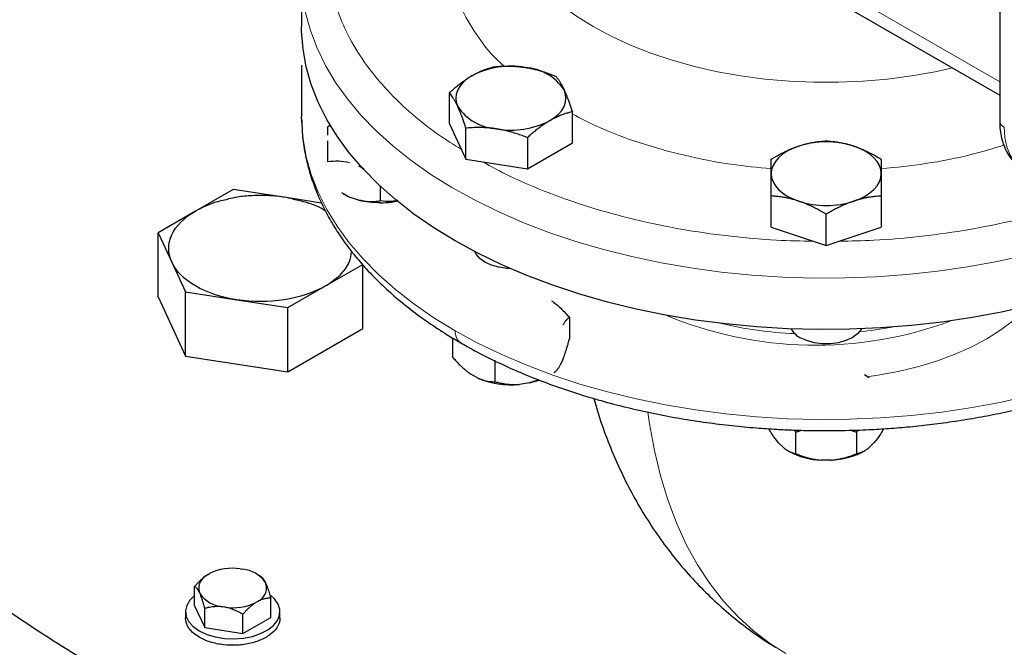
# Model space of a CAD drawing. Units: millimetres. Extents: x 0 to 420, y 0 to 297.
# Drawn here: x 342 to 352, y 99 to 105 of the extents above; entities that cross this region are included whole.
import ezdxf

# ---------------------------------------------------------------- set-up
doc = ezdxf.new("R2010")
doc.units = ezdxf.units.MM

msp = doc.modelspace()

# ---------------------------------------------------------------- linework, layer by layer
at = {"color": 7, "linetype": 'Continuous', "lineweight": 25}
for p, q in [((351.56265, 108.06239), (351.56265, 104.18382)), ((344.90948, 105.57136), (344.90948, 105.08143)), ((349.97181, 105.34768), (351.56265, 104.42931)), ((344.90948, 104.7142), (344.90948, 104.22407)), ((346.31877, 104.1557), (346.31877, 104.45219)), ((347.48989, 103.97455), (347.48989, 104.27104)), ((344.9096, 104.20464), (344.90948, 104.22407)), ((345.18549, 104.14404), (345.15953, 104.12534)), ((346.31877, 104.1557), (346.47567, 103.81766)), ((346.47567, 103.81766), (346.47567, 104.11416)), ((347.06123, 104.02358), (347.06123, 103.72709)), ((347.06123, 103.72709), (347.48989, 103.97455)), ((346.47567, 103.81766), (347.06123, 103.72709)), ((345.45157, 103.75595), (345.50184, 103.72938)), ((344.25634, 103.53066), (343.89912, 103.32445)), ((344.71681, 103.45944), (344.25634, 103.53066)), ((345.65953, 103.56085), (345.65953, 103.42126)), ((344.74431, 103.45518), (344.73373, 103.45682)), ((345.09948, 103.40024), (344.74431, 103.45518)), ((345.3675, 103.45735), (345.29338, 103.4966)), ((345.30548, 103.4892), (345.3675, 103.45735)), ((345.45157, 103.42933), (345.3675, 103.45735)), ((349.38453, 103.17154), (349.38453, 103.46803)), ((350.43453, 103.46803), (350.43453, 103.17154)), ((343.89912, 103.32445), (343.54191, 103.11823)), ((349.90953, 102.99656), (349.90953, 103.29305)), ((349.38453, 103.17154), (349.90953, 102.99656)), ((349.90953, 102.99656), (350.43453, 103.17154)), ((343.54191, 102.50582), (343.54191, 103.11823)), ((343.54191, 103.11823), (343.67266, 102.83653)), ((343.67266, 102.83653), (343.80341, 102.55483)), ((345.13656, 102.61009), (345.49378, 102.81631)), ((345.49378, 102.2039), (345.49378, 102.81631)), ((344.77934, 102.40387), (345.13656, 102.61009)), ((343.54191, 102.50582), (343.80341, 101.94243)), ((343.80341, 101.94243), (343.80341, 102.55483)), ((343.80341, 102.55483), (344.29138, 102.47935)), ((344.29138, 102.47935), (344.77934, 102.40387)), ((344.77934, 101.79147), (344.77934, 102.40387)), ((347.46201, 102.31009), (347.46201, 102.10595)), ((344.77934, 101.79147), (345.49378, 102.2039)), ((346.34665, 102.11643), (346.34665, 101.93342)), ((343.80341, 101.94243), (344.77934, 101.79147)), ((347.39985, 101.91081), (347.37473, 101.85668)), ((346.7549, 101.69775), (346.7549, 101.90188)), ((346.5851, 101.73453), (346.51645, 101.77416)), ((350.31828, 101.73505), (350.27556, 101.7633)), ((347.08062, 101.68689), (346.98686, 101.67239)), ((347.16923, 101.71619), (347.08062, 101.68689)), ((347.08062, 101.68689), (347.17465, 101.71414)), ((349.6084, 101.2374), (349.62086, 101.21657)), ((349.62086, 101.21657), (349.67747, 101.23563)), ((349.62086, 101.01244), (349.62086, 101.21657)), ((350.14087, 101.23587), (350.19821, 101.21657)), ((350.20996, 101.23732), (350.19821, 101.21657)), ((350.19821, 101.21657), (350.19821, 101.01244)), ((349.50079, 101.07125), (349.45225, 101.11979)), ((350.36681, 101.11979), (350.31828, 101.07125)), ((349.54257, 101.04156), (349.55426, 101.03481)), ((350.26454, 101.03466), (350.27649, 101.04156)), ((349.95807, 100.9512), (349.861, 100.9512)), ((344.01337, 99.85938), (344.03237, 99.87035)), ((344.32381, 99.91543), (344.34977, 99.91141)), ((344.51835, 99.84438), (344.48272, 99.86495)), ((344.56313, 99.78825), (344.57008, 99.77326)), ((343.89019, 99.56372), (343.89019, 99.74744)), ((343.94223, 99.67614), (343.93527, 99.69113)), ((343.89019, 99.56372), (343.98732, 99.35446)), ((344.49199, 99.60502), (344.47299, 99.59404)), ((344.61517, 99.45158), (344.61517, 99.6353)), ((343.80268, 99.50765), (343.80268, 99.4462)), ((343.98732, 99.35446), (343.98732, 99.53818)), ((344.18154, 99.54896), (344.15558, 99.55298)), ((344.34981, 99.29839), (344.34981, 99.48211)), ((344.70268, 99.4462), (344.70268, 99.50765)), ((344.34981, 99.29839), (344.61517, 99.45158)), ((343.98732, 99.35446), (344.34981, 99.29839))]:
    msp.add_line(p, q, dxfattribs=at)
at = {"color": 8, "linetype": 'Continuous', "lineweight": 18}
msp.add_line((349.89002, 105.52175), (351.56265, 104.55616), dxfattribs=at)
at = {"color": 8, "linetype": 'Continuous', "lineweight": 18, "flags": 128}
for points in [[(351.11304, 104.68887), (350.94686, 104.65222), (350.72242, 104.61225), (350.49344, 104.58208), (350.26119, 104.56187), (350.02697, 104.55174), (349.7921, 104.55174), (349.55788, 104.56187), (349.32563, 104.58208), (349.09664, 104.61225), (348.8722, 104.65222), (348.65357, 104.70175), (348.44195, 104.76058), (348.23854, 104.82838), (348.04448, 104.90476), (347.86085, 104.9893), (347.68868, 105.08152), (347.52892, 105.18092), (347.38248, 105.28693), (347.25017, 105.39896), (347.13273, 105.51638), (347.03083, 105.63854), (346.96365, 105.73486)], [(346.34276, 103.54849), (346.14144, 103.67403), (345.95335, 103.80622), (345.77916, 103.94462), (345.61948, 104.08873), (345.47487, 104.23805), (345.34584, 104.39205), (345.23283, 104.5502), (345.13626, 104.71193), (345.05645, 104.87668), (344.99368, 105.04387), (344.94819, 105.21291), (344.92012, 105.38321), (344.90957, 105.55418), (344.90948, 105.57136)], [(346.37396, 102.18303), (346.17072, 102.30752), (345.98062, 102.43875), (345.80431, 102.57625), (345.64242, 102.71954), (345.49552, 102.86811), (345.36413, 103.02145), (345.2487, 103.17901), (345.14964, 103.34024), (345.06731, 103.50457), (345.00198, 103.67144), (344.95389, 103.84024), (344.9232, 104.01039), (344.91003, 104.18129), (344.9096, 104.20464)], [(351.60659, 104.12259), (351.61289, 104.02455), (351.63165, 103.93577), (351.6625, 103.85806), (351.70481, 103.79302), (351.75771, 103.74195), (351.78784, 103.72198)], [(351.81624, 102.90301), (351.53907, 102.84248), (351.25617, 102.79155), (350.96855, 102.75038), (350.6772, 102.71911), (350.38316, 102.69787), (350.08745, 102.68672), (349.79112, 102.6857), (349.4952, 102.69482), (349.20074, 102.71404), (348.90877, 102.7433), (348.62032, 102.78249), (348.33639, 102.83148), (348.05799, 102.89009), (347.7861, 102.95812), (347.52166, 103.03533), (347.26561, 103.12144), (347.01884, 103.21617), (346.78223, 103.31916), (346.55661, 103.43007), (346.34276, 103.54849)], [(351.8411, 102.41905), (351.80615, 102.38281), (351.69776, 102.28459), (351.57494, 102.19219), (351.43865, 102.10633), (351.28991, 102.02765), (351.12986, 101.95675), (350.95972, 101.89417), (350.78077, 101.8404), (350.59439, 101.79583), (350.40199, 101.76081), (350.29673, 101.74604)], [(351.85714, 101.56558), (351.58091, 101.50364), (351.29881, 101.45126), (351.01183, 101.40862), (350.72097, 101.37586), (350.42727, 101.35312), (350.13174, 101.34045), (349.83544, 101.33792), (349.5394, 101.34552), (349.24465, 101.36323), (348.95225, 101.391), (348.6632, 101.42871), (348.37853, 101.47624), (348.09924, 101.53343), (347.82631, 101.60006), (347.5607, 101.67591), (347.30333, 101.76072), (347.05512, 101.85417), (346.81694, 101.95595), (346.58962, 102.0657), (346.37396, 102.18303)], [(349.52497, 99.10752), (349.37946, 99.19935), (349.21926, 99.32056), (349.06906, 99.45703), (348.92927, 99.60836), (348.8003, 99.77413), (348.68249, 99.95389), (348.57619, 100.14712), (348.48168, 100.3533), (348.39923, 100.57183), (348.32908, 100.80213), (348.27141, 101.04353), (348.22638, 101.29537), (348.21075, 101.40822)]]:
    msp.add_lwpolyline(points, dxfattribs=at)
at = {"color": 7, "linetype": 'Continuous', "lineweight": 25, "flags": 128}
for points in [[(346.37396, 103.04039), (346.17072, 103.16489), (345.98062, 103.29612), (345.80431, 103.43362), (345.64242, 103.57691), (345.49552, 103.72548), (345.36413, 103.87882), (345.2487, 104.03638), (345.14964, 104.19761), (345.06731, 104.36194), (345.00198, 104.5288), (344.95389, 104.69761), (344.9232, 104.86776), (344.91003, 105.03866), (344.90948, 105.08143)], [(346.5331, 104.61421), (346.48782, 104.58441), (346.44967, 104.55144), (346.41929, 104.51589), (346.39722, 104.47835), (346.38382, 104.43946), (346.37933, 104.3999), (346.38382, 104.36035), (346.39722, 104.32146)], [(347.27556, 104.1856), (347.32084, 104.2154), (347.35899, 104.24837), (347.38937, 104.28392), (347.41144, 104.32146), (347.42484, 104.36035), (347.42933, 104.3999), (347.42484, 104.43946), (347.41144, 104.47835)], [(349.64703, 103.94377), (349.58993, 103.92175), (349.5383, 103.89561), (349.49302, 103.8658), (349.45487, 103.83284), (349.4245, 103.79728), (349.40242, 103.75974), (349.38902, 103.72086), (349.38453, 103.6813)], [(350.43453, 103.6813), (350.43004, 103.72086), (350.41664, 103.75974), (350.39457, 103.79728), (350.3642, 103.83284), (350.32604, 103.8658), (350.28076, 103.89561), (350.22913, 103.92175), (350.17203, 103.94377)], [(349.38453, 103.6813), (349.38902, 103.64174), (349.40242, 103.60286), (349.4245, 103.56532), (349.45487, 103.52976), (349.49302, 103.4968), (349.5383, 103.46699), (349.58993, 103.44085), (349.64703, 103.41883)], [(350.17203, 103.41883), (350.22913, 103.44085), (350.28076, 103.46699), (350.32604, 103.4968), (350.3642, 103.52976), (350.39457, 103.56532), (350.41664, 103.60286), (350.43004, 103.64174), (350.43453, 103.6813)], [(351.85714, 102.42294), (351.58091, 102.36101), (351.29881, 102.30863), (351.01183, 102.26598), (350.72097, 102.23323), (350.42727, 102.21048), (350.13174, 102.19782), (349.83544, 102.19528), (349.5394, 102.20289), (349.24465, 102.2206), (348.95225, 102.24836), (348.6632, 102.28608), (348.37853, 102.33361), (348.09924, 102.39079), (347.82631, 102.45743), (347.5607, 102.53328), (347.30333, 102.61808), (347.05512, 102.71154), (346.81694, 102.81332), (346.58962, 102.92307), (346.37396, 103.04039)], [(346.89835, 102.7771), (346.86514, 102.77834), (346.78873, 102.78841), (346.71812, 102.80804), (346.65684, 102.83625), (346.60798, 102.87163), (346.57397, 102.91239), (346.56187, 102.9374)], [(350.24424, 102.20144), (350.23989, 102.19379), (350.20589, 102.15302), (350.15702, 102.11765), (350.09574, 102.08944), (350.02513, 102.06981), (349.94872, 102.05974), (349.87034, 102.05974), (349.79393, 102.06981), (349.72332, 102.08944), (349.66205, 102.11765)], [(343.89019, 99.66158), (343.88997, 99.66141), (343.84378, 99.61611), (343.81433, 99.56637), (343.80282, 99.51423), (343.80974, 99.46182), (343.83478, 99.41128), (343.87694, 99.36469), (343.93448, 99.32396)], [(343.93448, 99.32396), (344.00505, 99.29074), (344.08575, 99.2664), (344.17329, 99.25194), (344.26408, 99.24795), (344.3544, 99.25459), (344.44056, 99.27159), (344.51902, 99.29826), (344.58658, 99.3335), (344.64048, 99.37586), (344.67849, 99.42363), (344.69907, 99.47483), (344.70138, 99.52737), (344.68532, 99.57911), (344.65154, 99.62792), (344.61538, 99.66141)]]:
    msp.add_lwpolyline(points, dxfattribs=at)
at = {"color": 7, "linetype": 'Continuous', "lineweight": 25}
for centre, radius, start, end in [((346.90344, 103.89845), 0.8059, 80.228903, 117.357175), ((347.01151, 104.21425), 0.47927, 33.438879, 86.566498), ((346.79715, 104.58556), 0.47927, 213.438879, 266.566498), ((346.90522, 104.90136), 0.8059, 260.228903, 297.357175), ((349.90953, 103.12245), 0.86224, 72.275653, 107.724347), ((349.90953, 104.24014), 0.86224, 252.275653, 287.724347), ((349.75795, 102.30475), 0.21025, 209.430901, 242.862587), ((346.90184, 102.45252), 0.78475, 246.194786, 276.219136), ((349.88234, 101.63392), 0.68305, 241.294147, 268.2094), ((344.07092, 99.73042), 0.14122, 114.05115, 196.151927), ((344.25165, 99.41735), 0.50328, 81.756031, 115.830046), ((344.32061, 99.61452), 0.29832, 35.615707, 84.38967), ((344.43443, 99.73398), 0.14122, 294.05115, 16.151927), ((344.18475, 99.84987), 0.29832, 215.615707, 264.38967), ((344.25371, 100.04704), 0.50328, 261.756031, 295.830046)]:
    msp.add_arc(centre, radius, start, end, dxfattribs=at)
at = {"color": 8, "linetype": 'Continuous', "lineweight": 18}
for centre, radius, start, end in [((351.63772, 104.19131), 0.07544, 185.694786, 245.625344), ((349.80763, 105.74158), 3.69611, 247.204512, 290.409201), ((349.78583, 106.04866), 3.89674, 256.797833, 267.41563), ((349.82603, 106.03939), 3.88691, 275.891651, 280.502424), ((346.49621, 102.16945), 0.123, 173.664509, 235.381244)]:
    msp.add_arc(centre, radius, start, end, dxfattribs=at)
for points, knots in [([(346.84256, 104.70316), (346.82888, 104.71477), (346.72734, 104.80094), (346.58808, 104.97945), (346.43272, 105.2347), (346.34155, 105.50092), (346.30926, 105.77146), (346.34075, 106.04176), (346.4163, 106.28173), (346.50636, 106.42535), (346.54323, 106.48414)], [0, 0, 0, 0, 0.0227468, 0.1687709, 0.3147878, 0.460789, 0.6068135, 0.7528307, 0.8988318, 1, 1, 1, 1]), ([(346.43215, 103.91143), (346.35727, 103.95829), (346.17729, 104.07095), (345.93262, 104.26903), (345.69556, 104.50019), (345.5002, 104.74419), (345.3462, 104.99789), (345.238, 105.25912), (345.17653, 105.48944), (345.16996, 105.63236), (345.1675, 105.68582)], [0, 0, 0, 0, 0.0974416, 0.2342445, 0.3710474, 0.5078503, 0.6446532, 0.7814561, 0.918259, 1, 1, 1, 1]), ([(349.38454, 103.72804), (349.25671, 103.74033), (348.97468, 103.76743), (348.55476, 103.85057), (348.13295, 103.96873), (347.7731, 104.10162), (347.57355, 104.20586), (347.48989, 104.24957)], [0, 0, 0, 0, 0.1821686, 0.4019164, 0.6216537, 0.841367, 1, 1, 1, 1]), ([(351.6024, 103.95216), (351.5025, 103.92178), (351.26437, 103.84936), (350.87124, 103.77209), (350.576, 103.74149), (350.43453, 103.72683)], [0, 0, 0, 0, 0.2734757, 0.6518568, 1, 1, 1, 1]), ([(349.7894, 103.0366), (349.67102, 103.03886), (349.39768, 103.04408), (348.97364, 103.08317), (348.52214, 103.14819), (348.08404, 103.23926), (347.66314, 103.35423), (347.26477, 103.49308), (346.91806, 103.63877), (346.71922, 103.74667), (346.63334, 103.79327)], [0, 0, 0, 0, 0.1015275, 0.2344349, 0.3673423, 0.5002497, 0.6331572, 0.7660646, 0.898972, 1, 1, 1, 1]), ([(352.31817, 103.41582), (352.25711, 103.39423), (352.06387, 103.32588), (351.71477, 103.23538), (351.27695, 103.14444), (350.82468, 103.0809), (350.4077, 103.04327), (350.14166, 103.03878), (350.0306, 103.03691)], [0, 0, 0, 0, 0.0892002, 0.2823062, 0.4754122, 0.6685182, 0.8616242, 1, 1, 1, 1]), ([(348.64386, 96.06267), (348.40777, 96.12619), (347.86385, 96.27255), (347.04003, 96.53419), (346.17082, 96.84116), (345.33131, 97.17475), (344.52297, 97.53301), (343.74813, 97.91515), (343.00897, 98.32017), (342.30738, 98.74688), (341.64543, 99.19419), (341.02475, 99.66081), (340.44728, 100.14556), (339.9141, 100.64696), (339.42805, 101.16398), (338.98577, 101.69416), (338.73225, 102.05795), (338.60549, 102.23984)], [0, 0, 0, 0, 0.0519405, 0.1196599, 0.1873776, 0.255097, 0.3228147, 0.3905341, 0.4582517, 0.5259711, 0.5936888, 0.6614082, 0.7291259, 0.7968452, 0.8645629, 0.9322819, 1, 1, 1, 1])]:
    msp.add_open_spline(points, degree=3, knots=knots, dxfattribs=at)
at = {"color": 7, "linetype": 'Continuous', "lineweight": 25}
for points, knots in [([(346.5331, 104.61421), (346.53813, 104.61708), (346.54817, 104.62279), (346.5632, 104.63083), (346.57819, 104.63848), (346.59318, 104.64573), (346.60822, 104.65262), (346.62334, 104.65916), (346.64541, 104.66816), (346.67456, 104.67881), (346.71089, 104.69029), (346.73511, 104.6965), (346.74743, 104.69965)], [0, 0, 0, 0, 0.0693406, 0.1383187, 0.2071901, 0.2762074, 0.3456169, 0.4156572, 0.4865574, 0.6532667, 0.8237717, 1, 1, 1, 1]), ([(346.74743, 104.69965), (346.75591, 104.70037), (346.77272, 104.7018), (346.79788, 104.7034), (346.82274, 104.70457), (346.84737, 104.70527), (346.87185, 104.70549), (346.9002, 104.70518), (346.93237, 104.704), (346.96838, 104.70147), (347.00428, 104.69785), (347.02822, 104.69439), (347.04021, 104.69265)], [0, 0, 0, 0, 0.0889878, 0.1763318, 0.2622406, 0.3469448, 0.4306967, 0.5137698, 0.6371848, 0.7584974, 0.8789878, 1, 1, 1, 1]), ([(347.04021, 104.69265), (347.04708, 104.69155), (347.06078, 104.68935), (347.08129, 104.68555), (347.10175, 104.68138), (347.12223, 104.67681), (347.14277, 104.67184), (347.16346, 104.66645), (347.19362, 104.65803), (347.23341, 104.64571), (347.28305, 104.62853), (347.31616, 104.61563), (347.33299, 104.60908)], [0, 0, 0, 0, 0.0693329, 0.1383039, 0.2071691, 0.2761808, 0.3455853, 0.4156213, 0.4865176, 0.6532432, 0.8237614, 1, 1, 1, 1]), ([(346.31877, 104.45219), (346.32498, 104.45781), (346.33729, 104.46894), (346.35571, 104.48507), (346.37391, 104.50059), (346.39194, 104.51551), (346.40985, 104.52986), (346.4306, 104.54591), (346.45418, 104.56331), (346.48056, 104.58158), (346.50681, 104.59867), (346.52432, 104.60902), (346.5331, 104.61421)], [0, 0, 0, 0, 0.0889856, 0.1763264, 0.262231, 0.3469298, 0.4306753, 0.5137409, 0.6371591, 0.7584774, 0.8789763, 1, 1, 1, 1]), ([(347.33299, 104.60908), (347.33526, 104.60621), (347.33976, 104.60053), (347.3465, 104.59151), (347.35315, 104.58217), (347.35975, 104.57246), (347.36632, 104.56234), (347.37392, 104.55005), (347.38252, 104.53527), (347.39215, 104.51754), (347.40179, 104.49873), (347.40822, 104.48515), (347.41144, 104.47835)], [0, 0, 0, 0, 0.0889856, 0.1763264, 0.262231, 0.3469298, 0.4306753, 0.5137409, 0.6371591, 0.7584774, 0.8789763, 1, 1, 1, 1]), ([(346.39722, 104.32146), (346.39538, 104.32539), (346.39171, 104.33323), (346.38623, 104.34446), (346.38076, 104.35528), (346.37528, 104.36569), (346.36976, 104.37575), (346.3642, 104.38549), (346.35611, 104.39914), (346.34547, 104.41596), (346.33216, 104.43511), (346.32328, 104.44644), (346.31877, 104.45219)], [0, 0, 0, 0, 0.0693406, 0.1383187, 0.2071901, 0.2762074, 0.3456169, 0.4156572, 0.4865574, 0.6532667, 0.8237717, 1, 1, 1, 1]), ([(347.41144, 104.47835), (347.41328, 104.47434), (347.41695, 104.46635), (347.42242, 104.45388), (347.42789, 104.44107), (347.43338, 104.42785), (347.4389, 104.41419), (347.44445, 104.40005), (347.45255, 104.37888), (347.46319, 104.34976), (347.4765, 104.3116), (347.48538, 104.28471), (347.48989, 104.27104)], [0, 0, 0, 0, 0.0693406, 0.1383187, 0.2071901, 0.2762074, 0.3456169, 0.4156572, 0.4865574, 0.6532667, 0.8237717, 1, 1, 1, 1]), ([(346.47567, 104.11416), (346.4734, 104.12109), (346.46889, 104.13482), (346.46216, 104.15484), (346.4555, 104.17421), (346.4489, 104.19294), (346.44234, 104.21107), (346.43473, 104.23151), (346.42614, 104.25389), (346.41651, 104.27775), (346.40687, 104.30038), (346.40044, 104.31442), (346.39722, 104.32146)], [0, 0, 0, 0, 0.0889856, 0.1763264, 0.262231, 0.3469298, 0.4306753, 0.5137409, 0.6371591, 0.7584774, 0.8789763, 1, 1, 1, 1]), ([(347.48989, 104.27104), (347.48368, 104.26949), (347.47137, 104.26641), (347.45295, 104.26128), (347.43474, 104.25579), (347.41671, 104.24989), (347.3988, 104.24356), (347.37805, 104.23564), (347.35448, 104.22586), (347.3281, 104.21371), (347.30184, 104.20044), (347.28433, 104.19055), (347.27556, 104.1856)], [0, 0, 0, 0, 0.0889856, 0.1763264, 0.262231, 0.3469298, 0.4306753, 0.5137409, 0.6371591, 0.7584774, 0.8789763, 1, 1, 1, 1]), ([(344.90981, 104.20268), (344.91194, 104.14549), (344.91629, 104.02895), (344.94345, 103.85948), (344.98414, 103.69471), (345.03781, 103.5369), (345.10535, 103.38101), (345.18672, 103.22754), (345.28169, 103.07698), (345.38999, 102.92983), (345.51128, 102.78658), (345.64512, 102.64771), (345.7911, 102.51365), (345.94858, 102.38473), (346.11749, 102.2616), (346.27662, 102.15601), (346.38351, 102.09425), (346.42682, 102.06924)], [0, 0, 0, 0, 0.0699401, 0.1424988, 0.2084522, 0.2747231, 0.34136, 0.4083806, 0.4757696, 0.5434866, 0.6114746, 0.6796701, 0.7480106, 0.8164392, 0.8849078, 0.9533768, 1, 1, 1, 1]), ([(347.27556, 104.1856), (347.27053, 104.18266), (347.26049, 104.17679), (347.24546, 104.16751), (347.23046, 104.15787), (347.21548, 104.14781), (347.20044, 104.13732), (347.18532, 104.12637), (347.16325, 104.10987), (347.1341, 104.08691), (347.09777, 104.05642), (347.07354, 104.03465), (347.06123, 104.02358)], [0, 0, 0, 0, 0.0693406, 0.1383187, 0.2071901, 0.2762074, 0.3456169, 0.4156572, 0.4865574, 0.6532667, 0.8237717, 1, 1, 1, 1]), ([(349.90953, 101.23192), (350.00609, 101.23282), (350.14154, 101.23408), (350.34106, 101.24249), (350.51063, 101.25252), (350.7119, 101.26928), (350.92184, 101.29203), (351.13977, 101.32155), (351.36207, 101.35803), (351.58644, 101.40163), (351.81099, 101.45241), (352.03416, 101.51038), (352.25463, 101.57548), (352.47128, 101.64763), (352.6831, 101.72671), (352.8892, 101.81257), (353.08874, 101.90505), (353.281, 102.00396), (353.46528, 102.10911), (353.64095, 102.22027), (353.80739, 102.33723), (353.96405, 102.45973), (354.11037, 102.58751), (354.24585, 102.7203), (354.37, 102.85781), (354.48237, 102.99971), (354.58254, 103.14567), (354.67009, 103.29533), (354.74467, 103.44833), (354.8059, 103.60429), (354.85366, 103.76283), (354.88696, 103.92361), (354.90588, 104.06907), (354.90726, 104.16088), (354.90782, 104.19831)], [0, 0, 0, 0, 0.0375224, 0.05264, 0.0777327, 0.1037495, 0.1316238, 0.1606767, 0.1906348, 0.2212803, 0.2524592, 0.2840582, 0.3159925, 0.3481977, 0.3806242, 0.4132331, 0.4459934, 0.4788803, 0.511873, 0.5449542, 0.578108, 0.6113161, 0.6445634, 0.6778345, 0.7111137, 0.7443863, 0.7776394, 0.8108649, 0.8440627, 0.8772442, 0.9104354, 0.9436792, 0.9770356, 1, 1, 1, 1]), ([(351.56366, 104.18424), (351.56352, 104.16854), (351.56314, 104.12485), (351.57186, 104.05658), (351.5896, 103.98016), (351.61711, 103.909), (351.65399, 103.84426), (351.70036, 103.78764), (351.75009, 103.74416), (351.78599, 103.7234), (351.80104, 103.71469)], [0, 0, 0, 0, 0.07717558, 0.21474652, 0.35316506, 0.49149176, 0.62893632, 0.76535802, 0.90160461, 1, 1, 1, 1]), ([(343.19202, 98.8341), (342.93946, 98.98495), (342.43434, 99.28664), (341.73686, 99.77085), (341.08657, 100.27613), (340.48987, 100.80313), (339.94769, 101.34936), (339.46238, 101.91313), (339.03485, 102.49234), (338.66925, 103.08534), (338.38293, 103.63859), (338.24732, 103.99735), (338.18919, 104.15114)], [0, 0, 0, 0, 0.1025601, 0.2051202, 0.3076802, 0.4102403, 0.5128004, 0.6153605, 0.7179205, 0.8204806, 0.9230407, 1, 1, 1, 1]), ([(345.15943, 104.04681), (345.15942, 104.04964), (345.15941, 104.0553), (345.15943, 104.06318), (345.15946, 104.07062), (345.1595, 104.07758), (345.15953, 104.0841), (345.15956, 104.09019), (345.15959, 104.09587), (345.1596, 104.10116), (345.1596, 104.10606), (345.15959, 104.11061), (345.15957, 104.11481), (345.15955, 104.11866), (345.15954, 104.12222), (345.15953, 104.12429), (345.15953, 104.12534)], [0, 0, 0, 0, 0.0679726, 0.1357759, 0.203604, 0.2716466, 0.3400867, 0.4091002, 0.4788548, 0.549509, 0.6212121, 0.6941035, 0.7683128, 0.84396, 0.9211553, 1, 1, 1, 1]), ([(346.76845, 104.10716), (346.76158, 104.10818), (346.74788, 104.11023), (346.72736, 104.11279), (346.70691, 104.11497), (346.68643, 104.11674), (346.66588, 104.11811), (346.6452, 104.11909), (346.61504, 104.11999), (346.57525, 104.12001), (346.5256, 104.11818), (346.49249, 104.11551), (346.47567, 104.11416)], [0, 0, 0, 0, 0.0693329, 0.1383039, 0.2071691, 0.2761808, 0.3455853, 0.4156213, 0.4865176, 0.6532432, 0.8237614, 1, 1, 1, 1]), ([(347.06123, 104.02358), (347.05275, 104.02692), (347.03594, 104.03355), (347.01078, 104.04295), (346.98592, 104.05181), (346.96128, 104.06013), (346.93681, 104.06792), (346.90845, 104.07637), (346.87629, 104.08517), (346.84028, 104.09381), (346.80438, 104.10126), (346.78044, 104.10519), (346.76845, 104.10716)], [0, 0, 0, 0, 0.0889878, 0.17633179, 0.26224063, 0.34694483, 0.4306967, 0.51376976, 0.63718477, 0.75849739, 0.87898777, 1, 1, 1, 1]), ([(345.15953, 103.79204), (345.15953, 103.7989), (345.15954, 103.81246), (345.15956, 103.83224), (345.15958, 103.8513), (345.15959, 103.86964), (345.15959, 103.88729), (345.15958, 103.90426), (345.15955, 103.92059), (345.15951, 103.93629), (345.15947, 103.9514), (345.15943, 103.96592), (345.1594, 103.97995), (345.15942, 103.98884), (345.15943, 103.99329)], [0, 0, 0, 0, 0.0917982, 0.181378, 0.2689039, 0.3545573, 0.4385379, 0.5210632, 0.602369, 0.6827083, 0.7623507, 0.8415806, 0.9206948, 1, 1, 1, 1]), ([(349.64703, 103.94377), (349.65319, 103.94578), (349.66548, 103.9498), (349.68389, 103.9553), (349.70224, 103.96041), (349.7206, 103.96513), (349.73901, 103.96947), (349.75754, 103.97346), (349.78458, 103.97872), (349.82027, 103.98445), (349.86477, 103.98979), (349.89445, 103.9919), (349.90953, 103.99297)], [0, 0, 0, 0, 0.0693329, 0.1383039, 0.2071691, 0.2761808, 0.3455853, 0.4156213, 0.4865176, 0.6532432, 0.8237614, 1, 1, 1, 1]), ([(349.90953, 103.99297), (349.91714, 103.99247), (349.93221, 103.99147), (349.95476, 103.98945), (349.97705, 103.98703), (349.99913, 103.98418), (350.02107, 103.98088), (350.0465, 103.97648), (350.07533, 103.97066), (350.10761, 103.96295), (350.13981, 103.95415), (350.16128, 103.94723), (350.17203, 103.94377)], [0, 0, 0, 0, 0.0889856, 0.1763264, 0.262231, 0.3469298, 0.4306753, 0.5137409, 0.6371591, 0.7584774, 0.8789763, 1, 1, 1, 1]), ([(349.38453, 103.81799), (349.39214, 103.82256), (349.40721, 103.83161), (349.42977, 103.84462), (349.45207, 103.85707), (349.47415, 103.86894), (349.49609, 103.88026), (349.52151, 103.89281), (349.55037, 103.90621), (349.58267, 103.92002), (349.61484, 103.93268), (349.63628, 103.94007), (349.64703, 103.94377)], [0, 0, 0, 0, 0.0889878, 0.1763318, 0.2622406, 0.3469448, 0.4306967, 0.5137698, 0.6371848, 0.7584974, 0.8789878, 1, 1, 1, 1]), ([(350.17203, 103.94377), (350.17784, 103.9418), (350.18943, 103.93787), (350.20679, 103.93152), (350.2241, 103.92485), (350.24143, 103.91782), (350.25882, 103.91043), (350.27631, 103.90264), (350.30344, 103.89004), (350.34035, 103.87158), (350.3873, 103.84608), (350.41861, 103.82746), (350.43453, 103.81799)], [0, 0, 0, 0, 0.06540293, 0.13050143, 0.19551136, 0.26064582, 0.32611348, 0.39211702, 0.45885179, 0.63439775, 0.8140083, 1, 1, 1, 1]), ([(345.3675, 103.78397), (345.3308, 103.79286), (345.29534, 103.79711), (345.22617, 103.79897), (345.19235, 103.79658), (345.15953, 103.79204)], [0, 0, 0, 0, 0.5, 0.5, 1, 1, 1, 1]), ([(349.38453, 103.6813), (349.38453, 103.68537), (349.38454, 103.69348), (349.38456, 103.70512), (349.38457, 103.71636), (349.38458, 103.72719), (349.38456, 103.73767), (349.38455, 103.74783), (349.38453, 103.7621), (349.38455, 103.77973), (349.38454, 103.79989), (349.38454, 103.81189), (349.38453, 103.81799)], [0, 0, 0, 0, 0.0693406, 0.1383187, 0.2071901, 0.2762074, 0.3456169, 0.4156572, 0.4865574, 0.6532667, 0.8237717, 1, 1, 1, 1]), ([(350.43453, 103.81799), (350.43453, 103.81495), (350.43453, 103.80893), (350.43452, 103.7994), (350.43451, 103.78956), (350.43452, 103.77934), (350.43452, 103.76873), (350.43453, 103.75585), (350.4345, 103.74043), (350.43448, 103.72196), (350.43451, 103.70242), (350.43453, 103.68835), (350.43453, 103.6813)], [0, 0, 0, 0, 0.0889856, 0.1763264, 0.262231, 0.3469298, 0.4306753, 0.5137409, 0.6371591, 0.7584774, 0.8789763, 1, 1, 1, 1]), ([(349.38453, 103.46803), (349.38453, 103.47513), (349.38454, 103.4892), (349.38454, 103.50974), (349.38455, 103.52962), (349.38455, 103.54885), (349.38454, 103.56748), (349.38453, 103.58849), (349.38456, 103.61153), (349.38458, 103.63611), (349.38455, 103.65948), (349.38454, 103.67402), (349.38453, 103.6813)], [0, 0, 0, 0, 0.0889856, 0.1763264, 0.262231, 0.3469298, 0.4306753, 0.5137409, 0.6371591, 0.7584774, 0.8789763, 1, 1, 1, 1]), ([(350.43453, 103.6813), (350.43453, 103.67715), (350.43452, 103.66889), (350.4345, 103.656), (350.43449, 103.64278), (350.43449, 103.62914), (350.4345, 103.61506), (350.43452, 103.60049), (350.43453, 103.57871), (350.43451, 103.54878), (350.43452, 103.50961), (350.43453, 103.48204), (350.43453, 103.46803)], [0, 0, 0, 0, 0.0693406, 0.1383187, 0.2071901, 0.2762074, 0.3456169, 0.4156572, 0.4865574, 0.6532667, 0.8237717, 1, 1, 1, 1]), ([(344.20874, 103.43542), (344.1648, 103.42633), (344.04863, 103.4023), (343.95644, 103.35429), (343.89912, 103.32445)], [0, 0, 0, 0, 0.3782683, 1, 1, 1, 1]), ([(344.51784, 103.47344), (344.4659, 103.47185), (344.39284, 103.4696), (344.28953, 103.45608), (344.23843, 103.44553), (344.20799, 103.43925)], [0, 0, 0, 0, 0.49874502, 0.70145906, 1, 1, 1, 1]), ([(344.82936, 103.43851), (344.82219, 103.44036), (344.78692, 103.44945), (344.7205, 103.45952), (344.62385, 103.4712), (344.55552, 103.47265), (344.51784, 103.47344)], [0, 0, 0, 0, 0.07073889, 0.34788232, 0.64044709, 1, 1, 1, 1]), ([(345.13874, 103.32281), (345.13801, 103.32335), (345.09104, 103.35882), (344.98488, 103.40091), (344.87118, 103.42573), (344.8285, 103.43505)], [0, 0, 0, 0, 0.0096846, 0.6282203, 1, 1, 1, 1]), ([(345.45157, 103.42933), (345.45639, 103.42821), (345.46605, 103.42595), (345.4805, 103.42315), (345.49495, 103.42074), (345.50941, 103.41878), (345.52392, 103.41723), (345.5385, 103.41609), (345.56002, 103.41501), (345.58854, 103.41493), (345.62408, 103.41687), (345.64755, 103.41978), (345.65953, 103.42126)], [0, 0, 0, 0, 0.0664348, 0.1329842, 0.1998442, 0.267205, 0.3352498, 0.4041535, 0.4740819, 0.6428892, 0.8177016, 1, 1, 1, 1]), ([(345.82685, 103.42376), (345.80641, 103.42031), (345.74799, 103.41047), (345.69438, 103.41701), (345.65953, 103.42126)], [0, 0, 0, 0, 0.3498614, 1, 1, 1, 1]), ([(345.65953, 103.40331), (345.69549, 103.40419), (345.75379, 103.4056), (345.80818, 103.41743), (345.82901, 103.42197)], [0, 0, 0, 0, 0.6168665, 1, 1, 1, 1]), ([(349.64703, 103.41883), (349.64087, 103.42084), (349.62859, 103.42487), (349.6102, 103.43039), (349.59186, 103.43551), (349.5735, 103.44023), (349.55508, 103.44456), (349.53652, 103.44853), (349.50948, 103.45378), (349.47381, 103.45953), (349.4293, 103.46485), (349.39962, 103.46696), (349.38453, 103.46803)], [0, 0, 0, 0, 0.0693406, 0.1383187, 0.2071901, 0.2762074, 0.3456169, 0.4156572, 0.4865574, 0.6532667, 0.8237717, 1, 1, 1, 1]), ([(349.90953, 103.29305), (349.90193, 103.29762), (349.88686, 103.30667), (349.8643, 103.31969), (349.84202, 103.33214), (349.81993, 103.34401), (349.79799, 103.35532), (349.77256, 103.36786), (349.74373, 103.3813), (349.71145, 103.39513), (349.67925, 103.40775), (349.65779, 103.41513), (349.64703, 103.41883)], [0, 0, 0, 0, 0.0889856, 0.1763264, 0.262231, 0.3469298, 0.4306753, 0.5137409, 0.6371591, 0.7584774, 0.8789763, 1, 1, 1, 1]), ([(350.17203, 103.41883), (350.16587, 103.41674), (350.15358, 103.41257), (350.13518, 103.40583), (350.11682, 103.39872), (350.09847, 103.3912), (350.08005, 103.38326), (350.06152, 103.37487), (350.03449, 103.36209), (349.9988, 103.34406), (349.95429, 103.31972), (349.92462, 103.30203), (349.90953, 103.29305)], [0, 0, 0, 0, 0.0693329, 0.1383039, 0.2071691, 0.2761808, 0.3455853, 0.4156213, 0.4865176, 0.6532432, 0.8237614, 1, 1, 1, 1]), ([(350.43453, 103.46803), (350.42693, 103.46753), (350.41185, 103.46653), (350.38929, 103.46452), (350.367, 103.46211), (350.34491, 103.45925), (350.32297, 103.45595), (350.29756, 103.45154), (350.2687, 103.44574), (350.2364, 103.43805), (350.20423, 103.42922), (350.18278, 103.4223), (350.17203, 103.41883)], [0, 0, 0, 0, 0.0889878, 0.1763318, 0.2622406, 0.3469448, 0.4306967, 0.5137698, 0.6371848, 0.7584974, 0.8789878, 1, 1, 1, 1]), ([(345.13656, 102.61009), (345.18609, 102.64364), (345.28515, 102.71075), (345.36982, 102.826), (345.38126, 102.9042), (345.38627, 102.93845)], [0, 0, 0, 0, 0.3597615, 0.719523, 1, 1, 1, 1]), ([(347.2922, 102.46935), (347.32216, 102.44871), (347.35112, 102.42443), (347.4076, 102.37064), (347.43521, 102.34103), (347.46201, 102.31009)], [0, 0, 0, 0, 0.5, 0.5, 1, 1, 1, 1]), ([(347.46201, 102.31009), (347.46018, 102.30899), (347.45658, 102.30682), (347.45115, 102.30295), (347.44578, 102.29863), (347.44045, 102.29382), (347.43517, 102.2885), (347.42914, 102.28179), (347.42237, 102.27337), (347.41484, 102.26273), (347.40736, 102.25093), (347.40235, 102.24192), (347.39985, 102.23742)], [0, 0, 0, 0, 0.0930533, 0.1840344, 0.2731085, 0.3604578, 0.4462819, 0.5307985, 0.6511935, 0.7689029, 0.8848434, 1, 1, 1, 1]), ([(347.39985, 101.91081), (347.40129, 101.9144), (347.40418, 101.92158), (347.40849, 101.93288), (347.4128, 101.94459), (347.41712, 101.95676), (347.42145, 101.96939), (347.42582, 101.9825), (347.43226, 102.00245), (347.44077, 102.03024), (347.4514, 102.06692), (347.45842, 102.09276), (347.46201, 102.10595)], [0, 0, 0, 0, 0.0664348, 0.1329842, 0.1998442, 0.267205, 0.3352498, 0.4041535, 0.4740819, 0.6428892, 0.8177016, 1, 1, 1, 1]), ([(346.42682, 102.06924), (346.44678, 102.05735), (346.52933, 102.0082), (346.68414, 101.92822), (346.89058, 101.82974), (347.10574, 101.7386), (347.32805, 101.65446), (347.55703, 101.57764), (347.7918, 101.50829), (348.03149, 101.44657), (348.275, 101.39264), (348.52086, 101.34663), (348.76672, 101.30872), (349.0075, 101.27915), (349.23068, 101.25832), (349.42573, 101.24512), (349.6075, 101.23673), (349.76498, 101.23254), (349.86923, 101.23209), (349.90953, 101.23192)], [0, 0, 0, 0, 0.0219265, 0.0906658, 0.1593228, 0.2278794, 0.2963156, 0.3646063, 0.4327154, 0.5005872, 0.5681281, 0.6351689, 0.7013717, 0.7659553, 0.8266334, 0.8772776, 0.9188131, 0.9686136, 1, 1, 1, 1]), ([(346.34665, 101.93342), (346.35159, 101.92777), (346.36136, 101.91658), (346.37606, 101.90034), (346.3906, 101.88475), (346.40503, 101.86981), (346.41935, 101.8555), (346.4358, 101.83971), (346.45438, 101.82277), (346.47512, 101.80515), (346.49576, 101.78882), (346.50957, 101.77903), (346.51645, 101.77416)], [0, 0, 0, 0, 0.0922918, 0.1825439, 0.2709172, 0.3575891, 0.4427538, 0.5266227, 0.6481252, 0.7668847, 0.8838398, 1, 1, 1, 1]), ([(347.31258, 101.78401), (347.31438, 101.7851), (347.31796, 101.78725), (347.32333, 101.79109), (347.32865, 101.79536), (347.33393, 101.80012), (347.33917, 101.80538), (347.34519, 101.81205), (347.35198, 101.82047), (347.35957, 101.83118), (347.36714, 101.84305), (347.37221, 101.85215), (347.37473, 101.85668)], [0, 0, 0, 0, 0.0922918, 0.1825439, 0.2709172, 0.3575891, 0.4427538, 0.5266227, 0.6481252, 0.7668847, 0.8838398, 1, 1, 1, 1]), ([(346.5851, 101.73453), (346.58904, 101.73274), (346.59692, 101.72915), (346.60872, 101.72435), (346.62052, 101.71996), (346.63233, 101.71599), (346.64418, 101.71244), (346.65608, 101.70929), (346.67365, 101.70524), (346.69694, 101.70122), (346.72595, 101.69825), (346.74512, 101.69792), (346.7549, 101.69775)], [0, 0, 0, 0, 0.0664348, 0.1329842, 0.1998442, 0.267205, 0.3352498, 0.4041535, 0.4740819, 0.6428892, 0.8177016, 1, 1, 1, 1]), ([(346.7549, 101.69775), (346.76164, 101.69598), (346.77499, 101.6925), (346.79506, 101.68785), (346.81493, 101.68373), (346.83463, 101.68016), (346.8542, 101.67715), (346.87666, 101.67433), (346.90203, 101.67204), (346.93036, 101.67077), (346.95857, 101.67072), (346.97745, 101.67183), (346.98686, 101.67239)], [0, 0, 0, 0, 0.0922918, 0.1825439, 0.2709172, 0.3575891, 0.4427538, 0.5266227, 0.6481252, 0.7668847, 0.8838398, 1, 1, 1, 1]), ([(347.69463, 101.53852), (347.71112, 101.48095), (347.75122, 101.34097), (347.82977, 101.12508), (347.9278, 100.89168), (348.03819, 100.66719), (348.16003, 100.45192), (348.29317, 100.24635), (348.43723, 100.05092), (348.59184, 99.86601), (348.75667, 99.69208), (348.93117, 99.52935), (349.1154, 99.37896), (349.28023, 99.25824), (349.38669, 99.19298), (349.42569, 99.16907)], [0, 0, 0, 0, 0.0595598, 0.1448163, 0.2291208, 0.3124748, 0.3949182, 0.4765211, 0.5573751, 0.6375868, 0.7172719, 0.7965523, 0.8755535, 0.9544044, 1, 1, 1, 1]), ([(349.45225, 101.11979), (349.4324, 101.14442), (349.40139, 101.18291), (349.3729, 101.23236), (349.36265, 101.25015)], [0, 0, 0, 0, 0.6401336, 1, 1, 1, 1]), ([(350.45636, 101.25005), (350.44615, 101.23233), (350.41768, 101.18293), (350.38669, 101.14446), (350.36681, 101.11979)], [0, 0, 0, 0, 0.35853661, 1, 1, 1, 1]), ([(349.50079, 101.07125), (349.50316, 101.06929), (349.5079, 101.06536), (349.515, 101.05988), (349.52211, 101.0547), (349.52923, 101.04982), (349.53637, 101.04524), (349.54753, 101.03857), (349.56274, 101.03065), (349.58193, 101.02271), (349.6014, 101.01647), (349.61428, 101.0138), (349.62086, 101.01244)], [0, 0, 0, 0, 0.0564716, 0.1130868, 0.1699688, 0.2272379, 0.2850107, 0.3433996, 0.49968, 0.6602515, 0.8266033, 1, 1, 1, 1]), ([(350.19821, 101.01244), (350.2017, 101.01312), (350.2086, 101.01448), (350.21899, 101.01712), (350.22927, 101.0202), (350.23947, 101.02379), (350.2496, 101.02788), (350.26123, 101.0332), (350.27436, 101.04012), (350.28902, 101.04913), (350.30363, 101.05932), (350.31341, 101.06729), (350.31828, 101.07125)], [0, 0, 0, 0, 0.09229184, 0.18254394, 0.27091724, 0.35758909, 0.44275378, 0.52662271, 0.64812518, 0.76688469, 0.88383976, 1, 1, 1, 1]), ([(349.62086, 101.01244), (349.62784, 101.00963), (349.64165, 101.00408), (349.66244, 100.99633), (349.683, 100.98914), (349.7034, 100.98252), (349.72366, 100.97648), (349.74692, 100.97018), (349.77319, 100.96397), (349.80252, 100.95832), (349.83172, 100.95391), (349.85126, 100.9521), (349.861, 100.9512)], [0, 0, 0, 0, 0.0922918, 0.1825439, 0.2709172, 0.3575891, 0.4427538, 0.5266227, 0.6481252, 0.7668847, 0.8838398, 1, 1, 1, 1]), ([(349.95807, 100.9512), (349.9935, 100.95442), (350.06435, 100.96087), (350.16173, 100.98741), (350.22943, 101.01282), (350.25796, 101.03199), (350.26321, 101.03553)], [0, 0, 0, 0, 0.3099986, 0.6199973, 0.9299959, 1, 1, 1, 1]), ([(349.95807, 100.9512), (349.96364, 100.95168), (349.97479, 100.95265), (349.99147, 100.95466), (350.00815, 100.95707), (350.02485, 100.95992), (350.0416, 100.96321), (350.05844, 100.96693), (350.08329, 100.97302), (350.11623, 100.98245), (350.15727, 100.99623), (350.18437, 101.00696), (350.19821, 101.01244)], [0, 0, 0, 0, 0.0664348, 0.1329842, 0.1998442, 0.267205, 0.3352498, 0.4041535, 0.4740819, 0.6428892, 0.8177016, 1, 1, 1, 1]), ([(343.89019, 99.74744), (343.8938, 99.75158), (343.90094, 99.75975), (343.91169, 99.77155), (343.92232, 99.78282), (343.93285, 99.79356), (343.94331, 99.80379), (343.95525, 99.81493), (343.96868, 99.82671), (343.98362, 99.83875), (343.99848, 99.84975), (344.00841, 99.85617), (344.01337, 99.85938)], [0, 0, 0, 0, 0.09355153, 0.18478502, 0.27391251, 0.36117026, 0.44681934, 0.53114569, 0.65146389, 0.76887371, 0.88461185, 1, 1, 1, 1]), ([(344.51804, 99.84456), (344.51935, 99.84377), (344.52193, 99.84221), (344.52581, 99.83937), (344.52965, 99.83619), (344.53346, 99.8326), (344.53725, 99.82861), (344.54162, 99.82348), (344.54655, 99.81693), (344.55207, 99.80851), (344.5576, 99.7991), (344.56128, 99.79186), (344.56313, 99.78825)], [0, 0, 0, 0, 0.0924099, 0.1825597, 0.2706532, 0.3569171, 0.4416018, 0.5249812, 0.6469374, 0.7658903, 0.883121, 1, 1, 1, 1]), ([(344.57008, 99.77326), (344.57113, 99.77082), (344.57324, 99.76594), (344.57638, 99.75818), (344.57952, 99.75008), (344.58266, 99.74161), (344.58583, 99.73276), (344.58901, 99.72349), (344.59369, 99.7094), (344.59984, 99.68965), (344.60752, 99.66342), (344.61258, 99.64481), (344.61517, 99.6353)], [0, 0, 0, 0, 0.0669245, 0.1337662, 0.2007894, 0.2682523, 0.3364045, 0.4054848, 0.4757195, 0.6435507, 0.8176772, 1, 1, 1, 1]), ([(343.93527, 99.69113), (343.93422, 99.69323), (343.93212, 99.69742), (343.92898, 99.70322), (343.92584, 99.70868), (343.92269, 99.71377), (343.91953, 99.71853), (343.91634, 99.72296), (343.91167, 99.72896), (343.90551, 99.7358), (343.89784, 99.74263), (343.89278, 99.74581), (343.89019, 99.74744)], [0, 0, 0, 0, 0.0669245, 0.1337662, 0.2007894, 0.2682523, 0.3364045, 0.4054848, 0.4757195, 0.6435507, 0.8176772, 1, 1, 1, 1]), ([(343.98732, 99.53818), (343.98601, 99.54302), (343.98343, 99.55258), (343.97955, 99.5665), (343.97571, 99.57987), (343.9719, 99.59269), (343.96811, 99.60501), (343.96374, 99.61868), (343.95881, 99.63344), (343.95328, 99.64887), (343.94776, 99.66321), (343.94407, 99.67184), (343.94223, 99.67614)], [0, 0, 0, 0, 0.0924099, 0.1825597, 0.2706532, 0.3569171, 0.4416018, 0.5249812, 0.6469374, 0.7658903, 0.883121, 1, 1, 1, 1]), ([(344.47299, 99.59404), (344.47011, 99.59221), (344.46436, 99.58855), (344.45575, 99.58261), (344.44715, 99.57633), (344.43855, 99.56968), (344.42993, 99.56264), (344.42125, 99.55521), (344.4085, 99.5438), (344.39165, 99.52762), (344.37069, 99.50582), (344.35687, 99.49013), (344.34981, 99.48211)], [0, 0, 0, 0, 0.0669245, 0.1337662, 0.2007894, 0.2682523, 0.3364045, 0.4054848, 0.4757195, 0.6435507, 0.8176772, 1, 1, 1, 1]), ([(344.61517, 99.6353), (344.6116, 99.63526), (344.60455, 99.63519), (344.59392, 99.6346), (344.58343, 99.63364), (344.57302, 99.63225), (344.56268, 99.63044), (344.55076, 99.62782), (344.53725, 99.62413), (344.52212, 99.61892), (344.50707, 99.61269), (344.49701, 99.60757), (344.49199, 99.60502)], [0, 0, 0, 0, 0.0924099, 0.1825597, 0.2706532, 0.3569171, 0.4416018, 0.5249812, 0.6469374, 0.7658903, 0.883121, 1, 1, 1, 1]), ([(344.15558, 99.55298), (344.15165, 99.55341), (344.1438, 99.55429), (344.13205, 99.55513), (344.12031, 99.55563), (344.10857, 99.55576), (344.09678, 99.55553), (344.08491, 99.55494), (344.0675, 99.55359), (344.04448, 99.5507), (344.01585, 99.54542), (343.99697, 99.54063), (343.98732, 99.53818)], [0, 0, 0, 0, 0.0669245, 0.1337662, 0.2007894, 0.2682523, 0.3364045, 0.4054848, 0.4757195, 0.6435507, 0.8176772, 1, 1, 1, 1]), ([(344.34981, 99.48211), (344.34493, 99.48489), (344.3353, 99.49038), (344.32079, 99.49816), (344.30645, 99.50548), (344.29224, 99.5123), (344.27811, 99.51864), (344.26182, 99.52543), (344.24338, 99.53239), (344.22273, 99.5391), (344.20215, 99.54474), (344.1884, 99.54756), (344.18154, 99.54896)], [0, 0, 0, 0, 0.0924099, 0.1825597, 0.2706532, 0.3569171, 0.4416018, 0.5249812, 0.6469374, 0.7658903, 0.883121, 1, 1, 1, 1]), ([(343.93448, 99.26272), (343.89283, 99.28676), (343.85947, 99.31558), (343.81439, 99.37841), (343.80268, 99.4124), (343.80268, 99.44641)], [0, 0, 0, 0, 0.5, 0.5, 1, 1, 1, 1]), ([(344.70268, 99.44641), (344.70268, 99.4209), (344.69613, 99.3954), (344.67048, 99.34659), (344.65138, 99.32329), (344.6023, 99.28088), (344.57231, 99.26177), (344.504, 99.22942), (344.4657, 99.21616), (344.38407, 99.19664), (344.34075, 99.19038), (344.25282, 99.18538), (344.20822, 99.18664), (344.12156, 99.19659), (344.07951, 99.20528), (344.00159, 99.22932), (343.96572, 99.24468), (343.93448, 99.26272)], [0, 0, 0, 0, 0.125, 0.125, 0.25, 0.25, 0.375, 0.375, 0.5, 0.5, 0.625, 0.625, 0.75, 0.75, 0.875, 0.875, 1, 1, 1, 1])]:
    msp.add_open_spline(points, degree=3, knots=knots, dxfattribs=at)
for points in [[(345.65953, 103.40331), (345.58806, 103.40331), (345.51663, 103.41225), (345.45157, 103.42933)], [(343.67266, 102.83653), (343.59176, 103.01082), (343.67811, 103.19686), (343.89912, 103.32445)], [(344.29138, 102.47935), (343.98947, 102.52605), (343.75356, 102.66224), (343.67266, 102.83653)], [(345.13656, 102.61009), (344.91555, 102.4825), (344.59329, 102.43265), (344.29138, 102.47935)]]:
    msp.add_open_spline(points, degree=3, dxfattribs=at)

doc.saveas('drawing.dxf')
